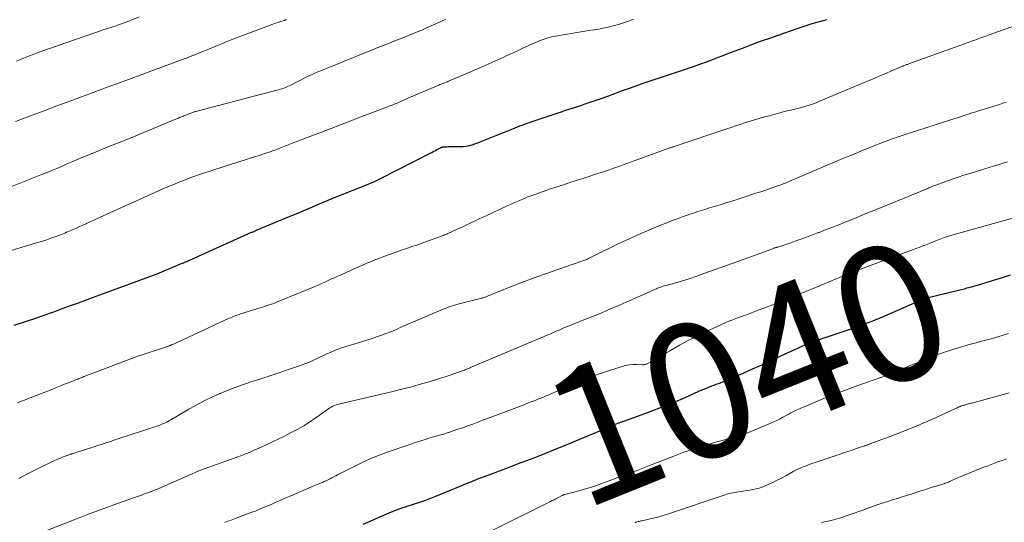
# Model space of a CAD drawing. Units: feet. Extents: x 1904999 to 1910030, y 499994 to 505000.
# Drawn here: x 1906522 to 1906667, y 501065 to 501139 of the extents above; entities that cross this region are included whole.
import ezdxf
from ezdxf.enums import TextEntityAlignment as Align

# ---------------------------------------------------------------- set-up
doc = ezdxf.new("R2010")
doc.units = ezdxf.units.FT
doc.header["$LTSCALE"] = 100
doc.header["$MEASUREMENT"] = 0
for name, color, linetype, lineweight in [('CONTOUR INDEX', 32, 'Continuous', 25), ('CONTOUR INDEX LABEL', 7, 'Continuous', 15), ('CONTOUR INTERMEDIATE', 40, 'Continuous', 15)]:
    doc.layers.add(name, color=color, linetype=linetype, lineweight=lineweight)
doc.styles.add('slant', font='romans.shx', dxfattribs={"oblique": 14.999978})

msp = doc.modelspace()

# ---------------------------------------------------------------- linework, layer by layer
at = {"layer": 'CONTOUR INDEX', "flags": 128}
for points, elevation in [([(1906520.94, 501094.36), (1906524.25, 501095.44), (1906524.75, 501095.61), (1906525.26, 501095.79), (1906525.76, 501095.96), (1906526.26, 501096.15), (1906526.76, 501096.33), (1906527.26, 501096.52), (1906527.76, 501096.7), (1906528.26, 501096.88), (1906529.35, 501097.28), (1906530.39, 501097.65), (1906531.43, 501098.03), (1906532.47, 501098.41), (1906533.51, 501098.8), (1906540.89, 501101.5), (1906541.02, 501101.55), (1906541.16, 501101.6), (1906541.29, 501101.65), (1906541.43, 501101.71), (1906541.56, 501101.76), (1906541.7, 501101.81), (1906541.83, 501101.87), (1906541.97, 501101.92), (1906545.68, 501103.47), (1906545.84, 501103.53), (1906546.01, 501103.6), (1906546.17, 501103.67), (1906546.33, 501103.74), (1906546.5, 501103.81), (1906546.66, 501103.88), (1906546.82, 501103.95), (1906546.98, 501104.03), (1906555.88, 501108.02), (1906555.99, 501108.06), (1906556.09, 501108.11), (1906556.19, 501108.15), (1906556.29, 501108.2), (1906556.39, 501108.24), (1906556.5, 501108.28), (1906556.6, 501108.33), (1906556.7, 501108.37), (1906561.09, 501110.19), (1906562.46, 501110.76), (1906563.84, 501111.33), (1906565.21, 501111.91), (1906566.58, 501112.49), (1906568.35, 501113.24), (1906568.84, 501113.44), (1906569.33, 501113.65), (1906569.83, 501113.84), (1906570.32, 501114.04), (1906570.82, 501114.23), (1906571.32, 501114.42), (1906571.81, 501114.61), (1906572.31, 501114.8), (1906572.55, 501114.9), (1906573.16, 501115.15), (1906573.76, 501115.41), (1906574.36, 501115.69), (1906574.95, 501115.98), (1906582.48, 501119.84), (1906582.71, 501119.96), (1906582.95, 501120.08), (1906583.18, 501120.2), (1906583.42, 501120.32), (1906583.8, 501120.51), (1906583.85, 501120.53), (1906583.89, 501120.55), (1906583.94, 501120.57), (1906583.99, 501120.58), (1906584.04, 501120.59), (1906584.09, 501120.6), (1906584.15, 501120.61), (1906584.2, 501120.61), (1906584.48, 501120.63), (1906584.68, 501120.63), (1906584.87, 501120.64), (1906585.07, 501120.64), (1906585.26, 501120.64), (1906586.67, 501120.64), (1906587.04, 501120.66), (1906587.41, 501120.69), (1906587.77, 501120.76), (1906588.13, 501120.85), (1906588.49, 501120.96), (1906588.85, 501121.08), (1906589.2, 501121.2), (1906589.55, 501121.34), (1906594.7, 501123.41), (1906595.05, 501123.55), (1906595.39, 501123.69), (1906595.74, 501123.82), (1906596.09, 501123.95), (1906596.44, 501124.08), (1906596.79, 501124.21), (1906597.14, 501124.33), (1906597.49, 501124.45), (1906601.01, 501125.62), (1906601.49, 501125.78), (1906601.97, 501125.94), (1906602.45, 501126.09), (1906602.94, 501126.24), (1906603.42, 501126.4), (1906603.91, 501126.55), (1906604.39, 501126.71), (1906604.87, 501126.87), (1906606.32, 501127.38), (1906607.33, 501127.73), (1906608.34, 501128.09), (1906609.35, 501128.46), (1906610.36, 501128.83), (1906611.36, 501129.2), (1906612.37, 501129.56), (1906613.39, 501129.91), (1906614.4, 501130.26), (1906616.66, 501131.01), (1906617.69, 501131.35), (1906618.73, 501131.7), (1906619.76, 501132.05), (1906620.79, 501132.4), (1906621.18, 501132.54), (1906622.01, 501132.83), (1906622.84, 501133.13), (1906623.67, 501133.44), (1906624.49, 501133.75), (1906625.31, 501134.07), (1906626.13, 501134.38), (1906626.95, 501134.69), (1906627.78, 501135.01), (1906628.55, 501135.3), (1906629.77, 501135.75), (1906630.98, 501136.19), (1906632.2, 501136.63), (1906633.42, 501137.06), (1906636.23, 501138.05), (1906636.95, 501138.29), (1906637.68, 501138.53), (1906638.41, 501138.75), (1906639.15, 501138.96), (1906639.88, 501139.15), (1906640.63, 501139.33)], 1020), ([(1906572.29, 501065.04), (1906573.01, 501065.36), (1906576.24, 501066.77), (1906576.62, 501066.93), (1906576.99, 501067.08), (1906577.37, 501067.22), (1906577.76, 501067.35), (1906578.14, 501067.48), (1906578.53, 501067.6), (1906578.92, 501067.73), (1906579.3, 501067.85), (1906580.03, 501068.08), (1906580.78, 501068.33), (1906581.52, 501068.6), (1906582.26, 501068.88), (1906582.99, 501069.17), (1906585.29, 501070.12), (1906585.99, 501070.41), (1906586.68, 501070.69), (1906587.37, 501070.97), (1906588.07, 501071.25), (1906588.77, 501071.52), (1906589.46, 501071.8), (1906590.16, 501072.06), (1906590.86, 501072.33), (1906592.38, 501072.9), (1906593.72, 501073.4), (1906595.05, 501073.91), (1906596.39, 501074.42), (1906597.72, 501074.93), (1906599.05, 501075.46), (1906600.37, 501075.99), (1906601.69, 501076.53), (1906603.01, 501077.07), (1906607.17, 501078.81), (1906607.58, 501078.98), (1906607.98, 501079.15), (1906608.38, 501079.32), (1906608.78, 501079.49), (1906609.18, 501079.66), (1906609.39, 501079.75), (1906609.59, 501079.83), (1906609.79, 501079.9), (1906610, 501079.98), (1906610.2, 501080.05), (1906610.41, 501080.13), (1906610.61, 501080.2), (1906610.82, 501080.27), (1906614.19, 501081.48), (1906615.59, 501082.01), (1906616.99, 501082.55), (1906618.37, 501083.12), (1906619.74, 501083.72), (1906621.73, 501084.61), (1906622.1, 501084.78), (1906622.47, 501084.94), (1906622.84, 501085.09), (1906623.22, 501085.24), (1906623.33, 501085.28), (1906623.65, 501085.4), (1906623.97, 501085.52), (1906624.29, 501085.64), (1906624.61, 501085.75), (1906624.93, 501085.86), (1906625.25, 501085.98), (1906625.56, 501086.11), (1906625.87, 501086.24), (1906628.25, 501087.28), (1906629.65, 501087.9), (1906631.05, 501088.52), (1906632.44, 501089.16), (1906633.83, 501089.81), (1906635.77, 501090.73), (1906636.19, 501090.92), (1906636.61, 501091.11), (1906637.03, 501091.3), (1906637.45, 501091.48), (1906637.88, 501091.65), (1906638.31, 501091.82), (1906638.74, 501091.98), (1906639.17, 501092.13), (1906639.47, 501092.23), (1906640.06, 501092.42), (1906640.65, 501092.62), (1906641.24, 501092.82), (1906641.82, 501093.02), (1906643.88, 501093.71), (1906645.49, 501094.28), (1906647.09, 501094.88), (1906648.67, 501095.53), (1906650.24, 501096.2), (1906653.82, 501097.8), (1906653.97, 501097.86), (1906654.11, 501097.93), (1906654.26, 501097.99), (1906654.41, 501098.06), (1906654.51, 501098.1), (1906654.6, 501098.14), (1906654.7, 501098.18), (1906654.8, 501098.21), (1906654.9, 501098.25), (1906655.01, 501098.28), (1906655.11, 501098.3), (1906655.21, 501098.33), (1906655.31, 501098.36), (1906661, 501099.76), (1906661.22, 501099.82), (1906661.44, 501099.87), (1906661.66, 501099.93), (1906661.88, 501099.99), (1906662.1, 501100.06), (1906662.31, 501100.12), (1906662.53, 501100.18), (1906662.75, 501100.25), (1906664.97, 501100.92), (1906666.29, 501101.33), (1906667.62, 501101.74)], 1040)]:
    msp.add_lwpolyline(points, dxfattribs=dict(at, elevation=elevation))
at = {"layer": 'CONTOUR INTERMEDIATE', "flags": 128}
for points, elevation in [([(1906516.56, 501104.17), (1906524.22, 501106.46), (1906524.96, 501106.69), (1906525.71, 501106.93), (1906526.44, 501107.19), (1906527.18, 501107.46), (1906528.11, 501107.81), (1906528.37, 501107.91), (1906528.64, 501108.02), (1906528.9, 501108.13), (1906529.16, 501108.24), (1906529.6, 501108.43), (1906530.08, 501108.65), (1906530.56, 501108.86), (1906531.04, 501109.08), (1906531.52, 501109.29), (1906531.56, 501109.32), (1906532.06, 501109.54), (1906532.56, 501109.77), (1906533.06, 501110), (1906533.56, 501110.23), (1906539.49, 501112.92), (1906540.57, 501113.41), (1906541.64, 501113.89), (1906542.73, 501114.36), (1906543.81, 501114.82), (1906544.62, 501115.17), (1906545.31, 501115.45), (1906546, 501115.72), (1906546.69, 501115.98), (1906547.38, 501116.23), (1906548.08, 501116.47), (1906548.78, 501116.71), (1906549.49, 501116.94), (1906550.19, 501117.17), (1906556.45, 501119.16), (1906556.87, 501119.29), (1906557.29, 501119.43), (1906557.7, 501119.57), (1906558.12, 501119.71), (1906558.6, 501119.87), (1906558.78, 501119.94), (1906558.96, 501120), (1906559.13, 501120.06), (1906559.31, 501120.13), (1906559.49, 501120.19), (1906559.67, 501120.26), (1906559.85, 501120.33), (1906560.02, 501120.4), (1906562.27, 501121.27), (1906563.57, 501121.77), (1906564.87, 501122.27), (1906566.17, 501122.78), (1906567.46, 501123.28), (1906571.39, 501124.8), (1906571.59, 501124.88), (1906571.8, 501124.96), (1906572.01, 501125.04), (1906572.22, 501125.12), (1906572.42, 501125.2), (1906572.63, 501125.28), (1906572.84, 501125.35), (1906573.04, 501125.43), (1906575.74, 501126.43), (1906575.95, 501126.51), (1906576.16, 501126.59), (1906576.37, 501126.67), (1906576.58, 501126.75), (1906576.78, 501126.84), (1906576.99, 501126.92), (1906577.2, 501127.01), (1906577.4, 501127.1), (1906578.04, 501127.39), (1906578.57, 501127.62), (1906579.1, 501127.85), (1906579.63, 501128.08), (1906580.16, 501128.31), (1906583.44, 501129.68), (1906583.62, 501129.76), (1906583.8, 501129.83), (1906583.98, 501129.91), (1906584.16, 501129.98), (1906584.35, 501130.05), (1906584.53, 501130.13), (1906584.71, 501130.2), (1906584.89, 501130.28), (1906587.45, 501131.37), (1906588.01, 501131.6), (1906588.57, 501131.84), (1906589.13, 501132.08), (1906589.69, 501132.33), (1906589.92, 501132.42), (1906590.36, 501132.62), (1906590.81, 501132.81), (1906591.26, 501133.01), (1906591.7, 501133.21), (1906592.14, 501133.41), (1906592.59, 501133.61), (1906593.03, 501133.82), (1906593.47, 501134.03), (1906593.85, 501134.21), (1906594.48, 501134.5), (1906595.11, 501134.8), (1906595.74, 501135.08), (1906596.38, 501135.37), (1906598.25, 501136.19), (1906598.54, 501136.31), (1906598.83, 501136.42), (1906599.12, 501136.53), (1906599.42, 501136.62), (1906599.72, 501136.71), (1906600.02, 501136.79), (1906600.32, 501136.85), (1906600.63, 501136.91), (1906604.05, 501137.48), (1906604.64, 501137.58), (1906605.23, 501137.67), (1906605.83, 501137.76), (1906606.42, 501137.85), (1906607.01, 501137.95), (1906607.6, 501138.06), (1906608.19, 501138.19), (1906608.77, 501138.33), (1906609.13, 501138.43), (1906609.89, 501138.64), (1906610.65, 501138.87), (1906611.39, 501139.13), (1906612.13, 501139.4)], 1016), ([(1906517.94, 501113.72), (1906525.07, 501116.56), (1906525.78, 501116.84), (1906526.48, 501117.13), (1906527.19, 501117.43), (1906527.89, 501117.73), (1906528.59, 501118.04), (1906529.29, 501118.34), (1906529.99, 501118.63), (1906530.7, 501118.93), (1906533.25, 501119.98), (1906533.87, 501120.24), (1906534.5, 501120.49), (1906535.12, 501120.74), (1906535.75, 501120.99), (1906536.37, 501121.23), (1906537, 501121.48), (1906537.62, 501121.73), (1906538.24, 501121.99), (1906544.83, 501124.72), (1906544.98, 501124.78), (1906545.13, 501124.84), (1906545.28, 501124.91), (1906545.43, 501124.97), (1906545.59, 501125.03), (1906545.74, 501125.09), (1906545.89, 501125.15), (1906546.04, 501125.21), (1906546.95, 501125.56), (1906547.08, 501125.61), (1906547.2, 501125.66), (1906547.33, 501125.7), (1906547.46, 501125.75), (1906547.59, 501125.79), (1906547.72, 501125.83), (1906547.86, 501125.87), (1906547.99, 501125.91), (1906559.58, 501128.93), (1906559.85, 501129), (1906560.11, 501129.08), (1906560.37, 501129.17), (1906560.63, 501129.26), (1906560.89, 501129.36), (1906561.15, 501129.47), (1906561.4, 501129.59), (1906561.65, 501129.71), (1906563.81, 501130.79), (1906564.13, 501130.94), (1906564.45, 501131.1), (1906564.78, 501131.25), (1906565.1, 501131.4), (1906565.43, 501131.54), (1906565.75, 501131.68), (1906566.08, 501131.82), (1906566.41, 501131.95), (1906567.35, 501132.33), (1906568.15, 501132.65), (1906568.95, 501132.98), (1906569.75, 501133.3), (1906570.55, 501133.63), (1906572.16, 501134.28), (1906572.29, 501134.33), (1906572.42, 501134.39), (1906572.55, 501134.44), (1906572.68, 501134.49), (1906572.81, 501134.54), (1906572.94, 501134.6), (1906573.07, 501134.65), (1906573.2, 501134.7), (1906574.49, 501135.22), (1906575.27, 501135.53), (1906576.04, 501135.83), (1906576.82, 501136.14), (1906577.6, 501136.45), (1906578.14, 501136.67), (1906578.74, 501136.91), (1906579.35, 501137.16), (1906579.94, 501137.4), (1906580.54, 501137.65), (1906581.14, 501137.9), (1906581.73, 501138.16), (1906582.32, 501138.43), (1906582.91, 501138.69), (1906583.82, 501139.11), (1906584.49, 501139.42)], 1012), ([(1906521.13, 501124.36), (1906523.16, 501125.12), (1906525.19, 501125.88), (1906527.22, 501126.64), (1906529.25, 501127.4), (1906532.96, 501128.77), (1906533.14, 501128.84), (1906533.32, 501128.91), (1906533.49, 501128.97), (1906533.67, 501129.04), (1906533.85, 501129.1), (1906534.03, 501129.16), (1906534.21, 501129.23), (1906534.39, 501129.29), (1906535.29, 501129.62), (1906535.44, 501129.67), (1906535.58, 501129.72), (1906535.73, 501129.77), (1906535.87, 501129.83), (1906536.02, 501129.88), (1906536.16, 501129.94), (1906536.3, 501129.99), (1906536.45, 501130.04), (1906545.97, 501133.57), (1906546.54, 501133.78), (1906547.1, 501134), (1906547.67, 501134.22), (1906548.23, 501134.44), (1906548.79, 501134.67), (1906549.36, 501134.9), (1906549.92, 501135.13), (1906550.48, 501135.36), (1906550.86, 501135.53), (1906551.61, 501135.84), (1906552.37, 501136.15), (1906553.13, 501136.44), (1906553.89, 501136.74), (1906558.77, 501138.57), (1906559.11, 501138.7), (1906559.45, 501138.82), (1906559.79, 501138.93), (1906560.14, 501139.05), (1906560.71, 501139.23), (1906560.76, 501139.25), (1906560.82, 501139.27), (1906560.88, 501139.29), (1906560.94, 501139.31), (1906561, 501139.33)], 1008), ([(1906521.25, 501133.22), (1906521.76, 501133.43), (1906522.28, 501133.64), (1906522.79, 501133.84), (1906523.31, 501134.04), (1906523.82, 501134.24), (1906524.34, 501134.43), (1906524.87, 501134.62), (1906532.63, 501137.34), (1906533.26, 501137.55), (1906533.89, 501137.77), (1906534.52, 501137.98), (1906535.16, 501138.19), (1906535.87, 501138.42), (1906536.14, 501138.51), (1906536.42, 501138.61), (1906536.7, 501138.7), (1906536.97, 501138.8), (1906537.25, 501138.91), (1906537.52, 501139.01), (1906537.79, 501139.12), (1906538.07, 501139.23), (1906539.32, 501139.74)], 1004), ([(1906521.42, 501082.93), (1906521.76, 501083.06), (1906522.09, 501083.19), (1906522.43, 501083.32), (1906522.77, 501083.45), (1906523.1, 501083.58), (1906523.44, 501083.71), (1906523.78, 501083.84), (1906526.23, 501084.79), (1906526.93, 501085.07), (1906527.64, 501085.35), (1906528.35, 501085.64), (1906529.05, 501085.92), (1906530.1, 501086.34), (1906530.28, 501086.42), (1906530.46, 501086.49), (1906530.65, 501086.56), (1906530.83, 501086.64), (1906531.02, 501086.71), (1906531.2, 501086.79), (1906531.39, 501086.86), (1906531.57, 501086.93), (1906533.82, 501087.79), (1906534.47, 501088.04), (1906535.11, 501088.28), (1906535.76, 501088.53), (1906536.4, 501088.77), (1906536.91, 501088.96), (1906537.3, 501089.1), (1906537.7, 501089.25), (1906538.09, 501089.39), (1906538.48, 501089.53), (1906538.87, 501089.67), (1906539.27, 501089.81), (1906539.66, 501089.94), (1906540.06, 501090.07), (1906543.77, 501091.31), (1906543.83, 501091.34), (1906543.9, 501091.36), (1906543.96, 501091.38), (1906544.03, 501091.41), (1906544.09, 501091.43), (1906544.15, 501091.46), (1906544.22, 501091.49), (1906544.28, 501091.52), (1906552.59, 501095.36), (1906552.79, 501095.45), (1906553, 501095.54), (1906553.21, 501095.63), (1906553.42, 501095.71), (1906553.63, 501095.79), (1906553.84, 501095.87), (1906554.05, 501095.94), (1906554.27, 501096.01), (1906557.14, 501096.9), (1906557.48, 501097.01), (1906557.81, 501097.11), (1906558.15, 501097.22), (1906558.48, 501097.33), (1906558.81, 501097.44), (1906559.14, 501097.56), (1906559.47, 501097.69), (1906559.8, 501097.82), (1906565.07, 501100), (1906565.57, 501100.21), (1906566.08, 501100.43), (1906566.57, 501100.65), (1906567.07, 501100.88), (1906567.57, 501101.11), (1906568.06, 501101.33), (1906568.56, 501101.56), (1906569.06, 501101.78), (1906571.28, 501102.78), (1906571.67, 501102.95), (1906572.07, 501103.12), (1906572.46, 501103.29), (1906572.86, 501103.46), (1906573.25, 501103.63), (1906573.65, 501103.79), (1906574.05, 501103.95), (1906574.45, 501104.1), (1906575.49, 501104.51), (1906576.17, 501104.76), (1906576.86, 501105.02), (1906577.55, 501105.26), (1906578.25, 501105.49), (1906578.83, 501105.69), (1906579.24, 501105.82), (1906579.64, 501105.96), (1906580.05, 501106.1), (1906580.45, 501106.24), (1906580.85, 501106.38), (1906581.25, 501106.52), (1906581.65, 501106.66), (1906582.05, 501106.81), (1906583.44, 501107.31), (1906583.61, 501107.37), (1906583.78, 501107.44), (1906583.95, 501107.5), (1906584.12, 501107.56), (1906584.28, 501107.63), (1906584.45, 501107.7), (1906584.62, 501107.77), (1906584.78, 501107.84), (1906586.59, 501108.68), (1906587.06, 501108.89), (1906587.52, 501109.11), (1906587.99, 501109.32), (1906588.45, 501109.54), (1906588.92, 501109.76), (1906589.38, 501109.98), (1906589.84, 501110.19), (1906590.31, 501110.41), (1906593.59, 501111.95), (1906594.08, 501112.18), (1906594.57, 501112.4), (1906595.06, 501112.61), (1906595.56, 501112.82), (1906596.06, 501113.02), (1906596.56, 501113.22), (1906597.07, 501113.41), (1906597.57, 501113.59), (1906598.83, 501114.03), (1906599.76, 501114.35), (1906600.7, 501114.67), (1906601.65, 501114.98), (1906602.59, 501115.29), (1906603.53, 501115.6), (1906604.48, 501115.9), (1906605.42, 501116.21), (1906606.37, 501116.51), (1906607.84, 501116.99), (1906608.59, 501117.24), (1906609.34, 501117.49), (1906610.08, 501117.76), (1906610.83, 501118.03), (1906611.57, 501118.3), (1906612.32, 501118.57), (1906613.06, 501118.84), (1906613.81, 501119.11), (1906617.48, 501120.44), (1906617.57, 501120.47), (1906617.67, 501120.51), (1906617.77, 501120.54), (1906617.86, 501120.57), (1906617.96, 501120.6), (1906618.06, 501120.63), (1906618.16, 501120.67), (1906618.25, 501120.7), (1906625.99, 501123.3), (1906626.48, 501123.46), (1906626.97, 501123.63), (1906627.46, 501123.79), (1906627.95, 501123.96), (1906628.44, 501124.12), (1906628.93, 501124.28), (1906629.42, 501124.43), (1906629.92, 501124.57), (1906631.25, 501124.95), (1906632.29, 501125.24), (1906633.33, 501125.52), (1906634.37, 501125.79), (1906635.41, 501126.05), (1906636.83, 501126.39), (1906637.16, 501126.48), (1906637.49, 501126.57), (1906637.82, 501126.67), (1906638.14, 501126.78), (1906638.47, 501126.89), (1906638.79, 501127.01), (1906639.11, 501127.13), (1906639.42, 501127.26), (1906646.69, 501130.32), (1906647.55, 501130.69), (1906648.41, 501131.05), (1906649.26, 501131.41), (1906650.12, 501131.78), (1906651.73, 501132.46), (1906651.78, 501132.48), (1906651.83, 501132.51), (1906651.88, 501132.53), (1906651.93, 501132.55), (1906652.03, 501132.6), (1906652.11, 501132.63), (1906652.33, 501132.71), (1906652.44, 501132.75), (1906652.54, 501132.79), (1906652.65, 501132.83), (1906652.76, 501132.87), (1906660.87, 501135.79), (1906661.37, 501135.97), (1906661.88, 501136.15), (1906662.38, 501136.33), (1906662.88, 501136.51), (1906663.38, 501136.69), (1906663.89, 501136.86), (1906664.39, 501137.04), (1906664.89, 501137.22), (1906668.79, 501138.61)], 1024), ([(1906521.63, 501071.78), (1906523.09, 501072.55), (1906524.57, 501073.28), (1906526.98, 501074.45), (1906527.26, 501074.58), (1906527.55, 501074.71), (1906527.84, 501074.83), (1906528.13, 501074.94), (1906528.52, 501075.09), (1906528.61, 501075.13), (1906528.71, 501075.16), (1906528.81, 501075.19), (1906528.9, 501075.23), (1906528.94, 501075.24), (1906529.02, 501075.26), (1906529.1, 501075.29), (1906529.18, 501075.31), (1906529.26, 501075.34), (1906529.35, 501075.36), (1906529.43, 501075.39), (1906529.51, 501075.41), (1906529.59, 501075.44), (1906532.65, 501076.44), (1906533.26, 501076.64), (1906533.87, 501076.84), (1906534.49, 501077.04), (1906535.1, 501077.24), (1906535.72, 501077.44), (1906536.33, 501077.64), (1906536.94, 501077.84), (1906537.56, 501078.05), (1906542.35, 501079.64), (1906542.56, 501079.71), (1906542.77, 501079.8), (1906542.97, 501079.88), (1906543.18, 501079.98), (1906543.38, 501080.08), (1906543.57, 501080.18), (1906543.77, 501080.29), (1906543.97, 501080.4), (1906546.66, 501081.99), (1906547.46, 501082.44), (1906548.27, 501082.88), (1906549.09, 501083.3), (1906549.91, 501083.69), (1906550.75, 501084.07), (1906551.59, 501084.43), (1906552.45, 501084.77), (1906553.3, 501085.1), (1906554.54, 501085.56), (1906554.98, 501085.72), (1906555.43, 501085.88), (1906555.87, 501086.03), (1906556.32, 501086.17), (1906556.77, 501086.32), (1906557.22, 501086.46), (1906557.67, 501086.61), (1906558.12, 501086.76), (1906562.81, 501088.3), (1906563.35, 501088.49), (1906563.87, 501088.7), (1906564.39, 501088.92), (1906564.91, 501089.16), (1906565.42, 501089.41), (1906565.93, 501089.65), (1906566.45, 501089.89), (1906566.97, 501090.12), (1906567.45, 501090.33), (1906568.22, 501090.65), (1906568.99, 501090.95), (1906569.78, 501091.21), (1906570.57, 501091.46), (1906571.26, 501091.66), (1906572.06, 501091.89), (1906572.86, 501092.14), (1906573.65, 501092.4), (1906574.43, 501092.67), (1906575.29, 501092.97), (1906575.65, 501093.1), (1906576, 501093.24), (1906576.35, 501093.38), (1906576.71, 501093.53), (1906577.06, 501093.68), (1906577.41, 501093.83), (1906577.76, 501093.98), (1906578.11, 501094.13), (1906584.1, 501096.69), (1906584.36, 501096.8), (1906584.62, 501096.9), (1906584.89, 501097), (1906585.15, 501097.1), (1906585.42, 501097.19), (1906585.69, 501097.27), (1906585.96, 501097.35), (1906586.23, 501097.42), (1906589.6, 501098.28), (1906589.7, 501098.3), (1906589.79, 501098.33), (1906589.89, 501098.36), (1906589.98, 501098.39), (1906590.07, 501098.42), (1906590.17, 501098.46), (1906590.26, 501098.49), (1906590.35, 501098.53), (1906593.74, 501099.87), (1906595.54, 501100.57), (1906597.33, 501101.25), (1906599.14, 501101.9), (1906600.96, 501102.53), (1906604.38, 501103.7), (1906604.52, 501103.75), (1906604.66, 501103.8), (1906604.8, 501103.85), (1906604.93, 501103.9), (1906605.07, 501103.96), (1906605.21, 501104.02), (1906605.34, 501104.08), (1906605.48, 501104.14), (1906607.56, 501105.17), (1906608.57, 501105.67), (1906609.58, 501106.16), (1906610.6, 501106.65), (1906611.62, 501107.13), (1906612.64, 501107.6), (1906613.67, 501108.05), (1906614.7, 501108.49), (1906615.75, 501108.91), (1906617.25, 501109.51), (1906617.97, 501109.79), (1906618.69, 501110.06), (1906619.41, 501110.33), (1906620.14, 501110.59), (1906620.28, 501110.64), (1906620.94, 501110.86), (1906621.6, 501111.08), (1906622.27, 501111.3), (1906622.94, 501111.5), (1906622.97, 501111.51), (1906623.66, 501111.72), (1906624.35, 501111.92), (1906625.04, 501112.13), (1906625.72, 501112.34), (1906625.81, 501112.37), (1906626.53, 501112.59), (1906627.25, 501112.81), (1906627.97, 501113.04), (1906628.69, 501113.28), (1906629.41, 501113.52), (1906630.13, 501113.76), (1906630.84, 501114), (1906631.56, 501114.24), (1906632.77, 501114.66), (1906633.15, 501114.79), (1906633.54, 501114.93), (1906633.93, 501115.07), (1906634.31, 501115.22), (1906634.69, 501115.37), (1906635.07, 501115.53), (1906635.45, 501115.69), (1906635.83, 501115.85), (1906640.02, 501117.64), (1906641.49, 501118.26), (1906642.96, 501118.88), (1906644.44, 501119.49), (1906645.92, 501120.1), (1906647.73, 501120.84), (1906648.31, 501121.07), (1906648.88, 501121.29), (1906649.47, 501121.51), (1906650.05, 501121.72), (1906650.64, 501121.93), (1906651.22, 501122.13), (1906651.81, 501122.33), (1906652.41, 501122.52), (1906659.41, 501124.77), (1906659.84, 501124.9), (1906660.26, 501125.04), (1906660.68, 501125.18), (1906661.1, 501125.31), (1906661.53, 501125.45), (1906661.95, 501125.59), (1906662.37, 501125.72), (1906662.79, 501125.85), (1906665.99, 501126.86), (1906666.5, 501127.03), (1906667.01, 501127.19)], 1028), ([(1906524.44, 501063.6), (1906530.25, 501065.89), (1906531.71, 501066.46), (1906533.18, 501067.01), (1906534.65, 501067.56), (1906536.12, 501068.09), (1906538.48, 501068.93), (1906538.78, 501069.03), (1906539.08, 501069.14), (1906539.38, 501069.24), (1906539.67, 501069.34), (1906539.97, 501069.44), (1906540.27, 501069.55), (1906540.57, 501069.65), (1906540.86, 501069.76), (1906540.92, 501069.78), (1906541.25, 501069.91), (1906541.57, 501070.04), (1906541.9, 501070.17), (1906542.22, 501070.31), (1906544.32, 501071.25), (1906545, 501071.54), (1906545.67, 501071.84), (1906546.34, 501072.13), (1906547.02, 501072.42), (1906547.69, 501072.7), (1906548.37, 501072.98), (1906549.06, 501073.24), (1906549.75, 501073.49), (1906553.62, 501074.87), (1906553.96, 501074.99), (1906554.29, 501075.11), (1906554.62, 501075.24), (1906554.95, 501075.38), (1906555.28, 501075.51), (1906555.61, 501075.65), (1906555.93, 501075.79), (1906556.26, 501075.94), (1906557.29, 501076.4), (1906558.12, 501076.78), (1906558.96, 501077.17), (1906559.78, 501077.56), (1906560.61, 501077.97), (1906561.81, 501078.57), (1906562.7, 501079.04), (1906563.56, 501079.54), (1906564.4, 501080.07), (1906565.23, 501080.63), (1906566.38, 501081.46), (1906566.61, 501081.63), (1906566.85, 501081.8), (1906567.1, 501081.96), (1906567.34, 501082.12), (1906567.4, 501082.16), (1906567.62, 501082.29), (1906567.84, 501082.41), (1906568.08, 501082.51), (1906568.32, 501082.6), (1906568.57, 501082.68), (1906568.82, 501082.75), (1906569.07, 501082.82), (1906569.33, 501082.88), (1906576.7, 501084.59), (1906577.99, 501084.9), (1906579.28, 501085.23), (1906580.57, 501085.59), (1906581.85, 501085.96), (1906582.96, 501086.3), (1906583.68, 501086.52), (1906584.39, 501086.75), (1906585.1, 501086.99), (1906585.81, 501087.23), (1906586.91, 501087.63), (1906587.07, 501087.68), (1906587.22, 501087.74), (1906587.37, 501087.8), (1906587.52, 501087.86), (1906587.68, 501087.92), (1906587.83, 501087.98), (1906587.98, 501088.04), (1906588.13, 501088.1), (1906600.33, 501093.28), (1906600.54, 501093.37), (1906600.74, 501093.45), (1906600.95, 501093.54), (1906601.15, 501093.63), (1906601.36, 501093.72), (1906601.56, 501093.8), (1906601.77, 501093.89), (1906601.97, 501093.98), (1906602.55, 501094.21), (1906603.05, 501094.42), (1906603.55, 501094.62), (1906604.05, 501094.82), (1906604.54, 501095.02), (1906606.21, 501095.69), (1906607.53, 501096.23), (1906608.85, 501096.78), (1906610.17, 501097.34), (1906611.48, 501097.92), (1906615.33, 501099.65), (1906615.49, 501099.72), (1906615.66, 501099.79), (1906615.82, 501099.85), (1906615.99, 501099.91), (1906616.16, 501099.96), (1906616.33, 501100.02), (1906616.5, 501100.07), (1906616.67, 501100.12), (1906618, 501100.48), (1906618.83, 501100.72), (1906619.66, 501100.97), (1906620.48, 501101.24), (1906621.3, 501101.52), (1906622.46, 501101.94), (1906623.85, 501102.44), (1906625.25, 501102.94), (1906626.64, 501103.44), (1906628.03, 501103.94), (1906632.75, 501105.65), (1906632.83, 501105.68), (1906632.9, 501105.71), (1906632.98, 501105.73), (1906633.06, 501105.76), (1906633.13, 501105.78), (1906633.21, 501105.8), (1906633.29, 501105.83), (1906633.37, 501105.85), (1906635.27, 501106.49), (1906636.3, 501106.84), (1906637.32, 501107.2), (1906638.34, 501107.58), (1906639.36, 501107.97), (1906639.43, 501108), (1906640.49, 501108.41), (1906641.54, 501108.83), (1906642.58, 501109.24), (1906643.63, 501109.66), (1906643.77, 501109.72), (1906644.88, 501110.17), (1906646, 501110.62), (1906647.11, 501111.07), (1906648.22, 501111.53), (1906655.44, 501114.49), (1906655.61, 501114.56), (1906655.77, 501114.63), (1906655.94, 501114.7), (1906656.11, 501114.77), (1906656.27, 501114.84), (1906656.44, 501114.9), (1906656.61, 501114.97), (1906656.78, 501115.03), (1906657.82, 501115.42), (1906658.51, 501115.67), (1906659.2, 501115.91), (1906659.9, 501116.14), (1906660.6, 501116.36), (1906662.42, 501116.92), (1906664.01, 501117.41), (1906665.61, 501117.9), (1906667.2, 501118.38)], 1032), ([(1906551.92, 501065.27), (1906552.16, 501065.37), (1906552.4, 501065.47), (1906552.64, 501065.56), (1906552.88, 501065.65), (1906553.12, 501065.74), (1906553.37, 501065.83), (1906553.61, 501065.92), (1906553.85, 501066.01), (1906555.79, 501066.74), (1906556.53, 501067.03), (1906557.27, 501067.33), (1906558, 501067.64), (1906558.74, 501067.95), (1906559.47, 501068.28), (1906560.2, 501068.6), (1906560.93, 501068.91), (1906561.66, 501069.22), (1906564.94, 501070.62), (1906565.31, 501070.78), (1906565.68, 501070.93), (1906566.05, 501071.09), (1906566.42, 501071.25), (1906566.58, 501071.32), (1906566.87, 501071.45), (1906567.15, 501071.58), (1906567.43, 501071.72), (1906567.71, 501071.87), (1906567.99, 501072.01), (1906568.27, 501072.16), (1906568.55, 501072.3), (1906568.83, 501072.45), (1906570.79, 501073.45), (1906572.06, 501074.07), (1906573.35, 501074.66), (1906574.66, 501075.19), (1906575.98, 501075.68), (1906579.19, 501076.8), (1906579.88, 501077.04), (1906580.58, 501077.27), (1906581.29, 501077.48), (1906582, 501077.69), (1906582.7, 501077.89), (1906583.41, 501078.09), (1906584.12, 501078.31), (1906584.82, 501078.53), (1906584.85, 501078.53), (1906585.56, 501078.77), (1906586.27, 501079.01), (1906586.98, 501079.25), (1906587.69, 501079.51), (1906587.73, 501079.53), (1906588.45, 501079.79), (1906589.18, 501080.07), (1906589.9, 501080.34), (1906590.63, 501080.61), (1906596.09, 501082.68), (1906596.5, 501082.84), (1906596.91, 501083), (1906597.32, 501083.15), (1906597.73, 501083.31), (1906598.15, 501083.48), (1906598.35, 501083.55), (1906598.55, 501083.63), (1906598.75, 501083.72), (1906598.94, 501083.8), (1906599.14, 501083.89), (1906599.34, 501083.97), (1906599.53, 501084.06), (1906599.73, 501084.15), (1906602.83, 501085.53), (1906604.24, 501086.12), (1906605.66, 501086.69), (1906607.11, 501087.2), (1906608.56, 501087.68), (1906610.47, 501088.27), (1906610.98, 501088.4), (1906611.5, 501088.5), (1906612.03, 501088.54), (1906612.56, 501088.55), (1906613.42, 501088.52), (1906613.52, 501088.52), (1906613.62, 501088.53), (1906613.72, 501088.54), (1906613.83, 501088.56), (1906613.93, 501088.58), (1906614.02, 501088.61), (1906614.12, 501088.65), (1906614.21, 501088.7), (1906617.55, 501090.64), (1906618.91, 501091.4), (1906620.28, 501092.14), (1906621.67, 501092.84), (1906623.07, 501093.52), (1906625.08, 501094.46), (1906625.49, 501094.64), (1906625.9, 501094.82), (1906626.32, 501094.99), (1906626.74, 501095.15), (1906627.16, 501095.31), (1906627.58, 501095.47), (1906628, 501095.62), (1906628.42, 501095.78), (1906628.74, 501095.89), (1906629.32, 501096.11), (1906629.9, 501096.32), (1906630.47, 501096.54), (1906631.05, 501096.76), (1906633.08, 501097.55), (1906634.67, 501098.18), (1906636.25, 501098.81), (1906637.83, 501099.45), (1906639.41, 501100.1), (1906643.6, 501101.85), (1906643.67, 501101.88), (1906643.75, 501101.91), (1906643.83, 501101.94), (1906643.9, 501101.98), (1906643.98, 501102.01), (1906644.06, 501102.04), (1906644.14, 501102.07), (1906644.21, 501102.1), (1906653.82, 501105.67), (1906654.17, 501105.8), (1906654.52, 501105.94), (1906654.87, 501106.07), (1906655.22, 501106.2), (1906655.68, 501106.37), (1906655.8, 501106.42), (1906655.92, 501106.47), (1906656.04, 501106.52), (1906656.15, 501106.56), (1906656.27, 501106.61), (1906656.39, 501106.66), (1906656.5, 501106.71), (1906656.62, 501106.76), (1906657.36, 501107.05), (1906657.85, 501107.24), (1906658.34, 501107.41), (1906658.84, 501107.57), (1906659.35, 501107.72), (1906670.01, 501110.7)], 1036), ([(1906590.91, 501063.91), (1906599.88, 501068.37), (1906600.16, 501068.51), (1906600.43, 501068.65), (1906600.7, 501068.79), (1906600.97, 501068.93), (1906601.33, 501069.12), (1906601.42, 501069.16), (1906601.5, 501069.2), (1906601.59, 501069.25), (1906601.68, 501069.29), (1906601.83, 501069.36), (1906601.84, 501069.37), (1906601.86, 501069.38), (1906601.87, 501069.38), (1906601.89, 501069.39), (1906601.95, 501069.41), (1906601.97, 501069.41), (1906601.98, 501069.42), (1906602, 501069.42), (1906602.01, 501069.43), (1906603.7, 501069.85), (1906604.56, 501070.08), (1906605.4, 501070.33), (1906606.25, 501070.61), (1906607.08, 501070.9), (1906608.36, 501071.37), (1906609.83, 501071.92), (1906611.29, 501072.47), (1906612.76, 501073.02), (1906614.22, 501073.58), (1906618.06, 501075.07), (1906618.55, 501075.26), (1906619.04, 501075.44), (1906619.53, 501075.63), (1906620.02, 501075.81), (1906620.51, 501075.98), (1906621.01, 501076.15), (1906621.5, 501076.31), (1906622, 501076.46), (1906624.77, 501077.27), (1906625.35, 501077.43), (1906625.93, 501077.6), (1906626.51, 501077.75), (1906627.09, 501077.91), (1906627.67, 501078.07), (1906628.24, 501078.26), (1906628.81, 501078.46), (1906629.37, 501078.68), (1906632.1, 501079.81), (1906632.61, 501080.04), (1906633.11, 501080.27), (1906633.61, 501080.52), (1906634.1, 501080.78), (1906634.67, 501081.1), (1906634.87, 501081.2), (1906635.07, 501081.31), (1906635.27, 501081.42), (1906635.47, 501081.53), (1906635.68, 501081.63), (1906635.88, 501081.73), (1906636.09, 501081.82), (1906636.29, 501081.91), (1906638.94, 501083.04), (1906640.48, 501083.68), (1906642.03, 501084.3), (1906643.59, 501084.88), (1906645.15, 501085.45), (1906648.85, 501086.73), (1906648.97, 501086.78), (1906649.09, 501086.82), (1906649.21, 501086.86), (1906649.33, 501086.91), (1906649.45, 501086.96), (1906649.57, 501087.01), (1906649.68, 501087.06), (1906649.8, 501087.11), (1906649.93, 501087.18), (1906650.11, 501087.26), (1906650.29, 501087.34), (1906650.47, 501087.42), (1906650.66, 501087.5), (1906655.26, 501089.4), (1906656.58, 501089.91), (1906657.91, 501090.39), (1906659.26, 501090.82), (1906660.62, 501091.22), (1906661.75, 501091.53), (1906662.55, 501091.75), (1906663.36, 501091.97), (1906664.16, 501092.18), (1906664.96, 501092.4), (1906665.76, 501092.63), (1906666.55, 501092.87), (1906667.34, 501093.13)], 1044), ([(1906612.34, 501065.26), (1906612.48, 501065.32), (1906612.63, 501065.37), (1906612.78, 501065.42), (1906612.93, 501065.45), (1906613.08, 501065.49), (1906613.24, 501065.53), (1906613.39, 501065.56), (1906614.38, 501065.77), (1906615.03, 501065.92), (1906615.68, 501066.08), (1906616.31, 501066.27), (1906616.95, 501066.47), (1906625.6, 501069.38), (1906625.88, 501069.46), (1906626.16, 501069.54), (1906626.44, 501069.61), (1906626.73, 501069.67), (1906627.02, 501069.73), (1906627.3, 501069.78), (1906627.59, 501069.82), (1906627.88, 501069.86), (1906629.22, 501070.05), (1906629.93, 501070.18), (1906630.62, 501070.36), (1906631.3, 501070.59), (1906631.96, 501070.87), (1906632.61, 501071.19), (1906633.26, 501071.51), (1906633.9, 501071.84), (1906634.54, 501072.18), (1906635.74, 501072.83), (1906636.29, 501073.12), (1906636.85, 501073.38), (1906637.42, 501073.61), (1906638, 501073.83), (1906638.58, 501074.03), (1906639.17, 501074.23), (1906639.76, 501074.43), (1906640.34, 501074.62), (1906642.4, 501075.32), (1906643.04, 501075.53), (1906643.68, 501075.75), (1906644.31, 501075.96), (1906644.95, 501076.18), (1906646.13, 501076.58), (1906646.18, 501076.59), (1906646.23, 501076.61), (1906646.28, 501076.63), (1906646.32, 501076.64), (1906646.42, 501076.67), (1906646.49, 501076.7), (1906646.69, 501076.76), (1906646.79, 501076.79), (1906646.89, 501076.83), (1906646.98, 501076.86), (1906647.08, 501076.9), (1906650.31, 501078.11), (1906651.91, 501078.74), (1906653.51, 501079.38), (1906655.09, 501080.06), (1906656.66, 501080.76), (1906659.63, 501082.11), (1906659.71, 501082.15), (1906659.79, 501082.19), (1906659.88, 501082.22), (1906659.96, 501082.26), (1906660.04, 501082.3), (1906660.12, 501082.33), (1906660.2, 501082.37), (1906660.28, 501082.4), (1906660.33, 501082.42), (1906660.43, 501082.46), (1906660.54, 501082.5), (1906660.65, 501082.54), (1906660.75, 501082.57), (1906660.82, 501082.59), (1906660.95, 501082.63), (1906661.09, 501082.67), (1906661.23, 501082.7), (1906661.37, 501082.74), (1906661.51, 501082.77), (1906661.65, 501082.81), (1906661.78, 501082.84), (1906661.92, 501082.88), (1906667.45, 501084.38)], 1048), ([(1906639.78, 501065.3), (1906640.5, 501065.43), (1906641.21, 501065.59), (1906641.92, 501065.78), (1906642.62, 501066), (1906643.88, 501066.42), (1906644.6, 501066.67), (1906645.31, 501066.92), (1906646.03, 501067.18), (1906646.74, 501067.44), (1906646.78, 501067.46), (1906647.47, 501067.71), (1906648.16, 501067.96), (1906648.86, 501068.18), (1906649.56, 501068.4), (1906650.27, 501068.61), (1906650.97, 501068.83), (1906651.67, 501069.05), (1906652.37, 501069.27), (1906653.16, 501069.53), (1906653.58, 501069.66), (1906654, 501069.8), (1906654.41, 501069.94), (1906654.83, 501070.07), (1906655.25, 501070.21), (1906655.67, 501070.34), (1906656.09, 501070.47), (1906656.51, 501070.59), (1906657.35, 501070.84), (1906657.51, 501070.89), (1906657.68, 501070.94), (1906657.84, 501071), (1906658, 501071.06), (1906658.16, 501071.12), (1906658.32, 501071.19), (1906658.48, 501071.25), (1906658.64, 501071.32), (1906659.97, 501071.9), (1906660.8, 501072.25), (1906661.63, 501072.6), (1906662.46, 501072.94), (1906663.29, 501073.27), (1906663.54, 501073.37), (1906664.28, 501073.65), (1906665.03, 501073.93), (1906665.78, 501074.2), (1906666.53, 501074.46), (1906667.11, 501074.65)], 1052)]:
    msp.add_lwpolyline(points, dxfattribs=dict(at, elevation=elevation))

# ---------------------------------------------------------------- texts
at = {"layer": 'CONTOUR INDEX LABEL', "style": 'slant', "oblique": 15}
msp.add_text('1040', height=20, rotation=21.9079, dxfattribs=at).set_placement((1906628.84, 501087.54, 1040), align=Align.MIDDLE_CENTER)

doc.saveas('drawing.dxf')
